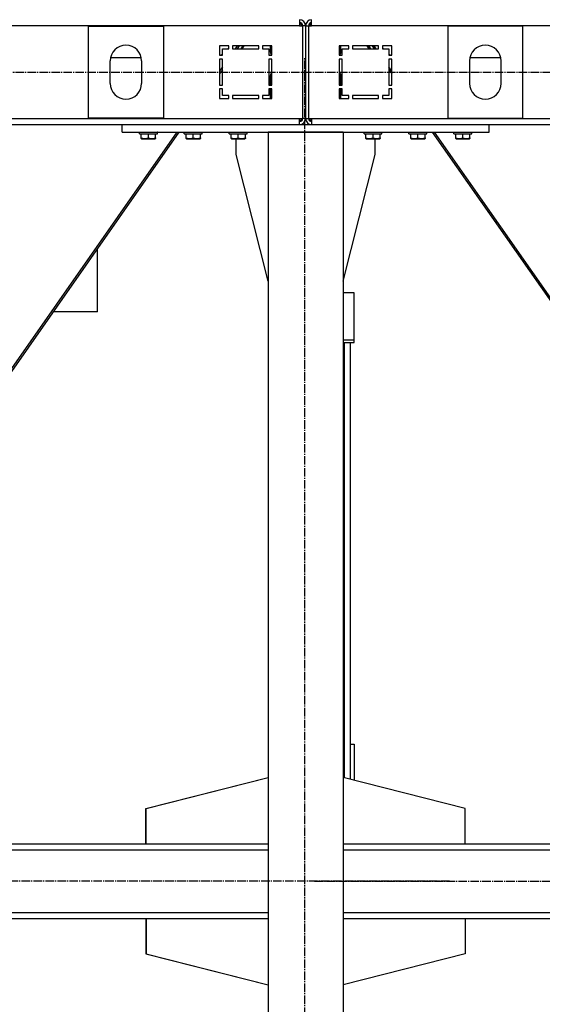
# Model space of a CAD drawing. Units: millimetres. Extents: x 0 to 27435, y -7 to 18900.
# Drawn here: x 8203 to 8901, y 10116 to 11431 of the extents above; entities that cross this region are included whole.
import ezdxf

# ---------------------------------------------------------------- set-up
doc = ezdxf.new("R2010")
doc.units = ezdxf.units.MM
doc.linetypes.add('K5LT_AXLED', pattern=[16, 11.5, -1.5, 1.5, -1.5])
doc.linetypes.add('K5LT_THIN', pattern=[0])
for name, color, linetype, true_color in [('OSI', 2, 'Continuous', 0xffff00), ('R', 1, 'Continuous', 0xff0000), ('WELDING', 7, 'Continuous', 0xffffff)]:
    doc.layers.add(name, color=color, linetype=linetype, true_color=true_color)

msp = doc.modelspace()

# ---------------------------------------------------------------- linework, layer by layer
at = {"layer": 'OSI', "color": 30, "linetype": 'K5LT_AXLED', "lineweight": 30, "true_color": 0xff8000}
for p, q in [((8583.8, 9380.7), (8583.8, 11380.7)), ((10064.8, 11360.3), (2953.8, 11360.3)), ((8776.8, 10280.7), (2997.8, 10280.7)), ((8596.8, 10280.7), (9972.8, 10280.7))]:
    msp.add_line(p, q, dxfattribs=at)
at = {"layer": 'R', "color": 7, "linetype": 'K5LT_THIN', "lineweight": 30}
for p, q in [((8576.8, 11422.7), (7192.8, 11422.7)), ((8294.8, 11422.2), (8394.8, 11422.2)), ((8294.8, 11299.2), (8294.8, 11422.2)), ((8394.8, 11422.2), (8394.8, 11299.2)), ((8576.8, 11430.7), (8576.8, 11422.7)), ((8576.8, 11422.7), (8580.8, 11422.7)), ((8580.8, 11422.7), (8580.8, 11298.7)), ((8584.8, 11422.7), (8580.8, 11422.7)), ((8584.8, 11422.7), (8584.8, 11298.7)), ((8584.8, 11422.7), (8584.8, 11298.7)), ((8584.8, 11422.7), (8588.8, 11422.7)), ((8588.8, 11422.7), (8588.8, 11298.7)), ((8588.8, 11422.7), (8592.8, 11422.7)), ((8592.8, 11422.7), (8592.8, 11430.7)), ((9976.8, 11422.7), (8592.8, 11422.7)), ((8774.8, 11422.2), (8774.8, 11299.2)), ((8874.8, 11422.2), (8774.8, 11422.2)), ((8874.8, 11299.2), (8874.8, 11422.2)), ((8482.3, 11395.7), (8469.8, 11395.7)), ((8469.8, 11395.7), (8469.8, 11383.2)), ((8469.8, 11383.2), (8473.8, 11383.2)), ((8471.4, 11383.2), (8473.8, 11385.3)), ((8473.8, 11383.2), (8473.8, 11391.7)), ((8473.8, 11391.7), (8482.3, 11391.7)), ((8480.9, 11391.7), (8482.3, 11392.9)), ((8482.3, 11391.7), (8482.3, 11395.7)), ((8522.3, 11395.7), (8487.3, 11395.7)), ((8487.3, 11395.7), (8487.3, 11391.7)), ((8487.3, 11391.7), (8522.3, 11391.7)), ((8493.3, 11395.7), (8490.5, 11391.7)), ((8496, 11395.7), (8493.2, 11391.7)), ((8496.1, 11395.7), (8493.3, 11391.7)), ((8501, 11395.7), (8498.2, 11391.7)), ((8499.9, 11391.7), (8502.7, 11395.7)), ((8522.3, 11391.7), (8522.3, 11395.7)), ((8527.3, 11395.7), (8527.3, 11391.7)), ((8539.8, 11395.7), (8527.3, 11395.7)), ((8527.3, 11391.7), (8535.8, 11391.7)), ((8535.8, 11391.7), (8535.8, 11383.2)), ((8535.8, 11383.2), (8539.8, 11383.2)), ((8537.8, 11387.2), (8537.8, 11395.7)), ((8539.8, 11383.2), (8539.2, 11383.7)), ((8539.8, 11383.2), (8539.8, 11395.7)), ((8629.8, 11395.7), (8629.8, 11383.2)), ((8642.3, 11395.7), (8629.8, 11395.7)), ((8629.8, 11383.2), (8630.3, 11383.7)), ((8629.8, 11383.2), (8633.8, 11383.2)), ((8631.8, 11387.2), (8631.8, 11395.7)), ((8633.8, 11391.7), (8642.3, 11391.7)), ((8633.8, 11383.2), (8633.8, 11391.7)), ((8642.3, 11391.7), (8642.3, 11395.7)), ((8682.3, 11395.7), (8647.3, 11395.7)), ((8647.3, 11395.7), (8647.3, 11391.7)), ((8647.3, 11391.7), (8682.3, 11391.7)), ((8669.7, 11391.7), (8666.9, 11395.7)), ((8668.6, 11395.7), (8671.4, 11391.7)), ((8673.5, 11395.7), (8676.3, 11391.7)), ((8673.5, 11395.7), (8676.3, 11391.7)), ((8679, 11391.7), (8676.2, 11395.7)), ((8682.3, 11391.7), (8682.3, 11395.7)), ((8687.3, 11395.7), (8687.3, 11391.7)), ((8699.8, 11395.7), (8687.3, 11395.7)), ((8687.3, 11392.9), (8688.6, 11391.7)), ((8687.3, 11391.7), (8695.8, 11391.7)), ((8695.8, 11391.7), (8695.8, 11383.2)), ((8695.8, 11385.3), (8698.1, 11383.2)), ((8695.8, 11383.2), (8699.8, 11383.2)), ((8699.8, 11383.2), (8699.8, 11395.7)), ((8323.8, 11345.7), (8323.8, 11375.7)), ((8324.2, 11380), (8365.3, 11380)), ((8365.8, 11375.7), (8365.8, 11345.7)), ((8469.8, 11378.2), (8469.8, 11343.2)), ((8473.8, 11378.2), (8469.8, 11378.2)), ((8473.8, 11343.2), (8473.8, 11378.2)), ((8535.8, 11378.2), (8535.8, 11343.2)), ((8539.8, 11378.2), (8535.8, 11378.2)), ((8539.8, 11343.2), (8539.8, 11378.2)), ((8629.8, 11378.2), (8629.8, 11343.2)), ((8633.8, 11378.2), (8629.8, 11378.2)), ((8633.8, 11343.2), (8633.8, 11378.2)), ((8699.8, 11378.2), (8695.8, 11378.2)), ((8695.8, 11378.2), (8695.8, 11343.2)), ((8699.8, 11343.2), (8699.8, 11378.2)), ((8803.8, 11375.7), (8803.8, 11345.7)), ((8804.2, 11380), (8845.3, 11380)), ((8845.8, 11345.7), (8845.8, 11375.7)), ((8473.8, 11367.8), (8469.8, 11362.1)), ((8473.8, 11363.9), (8469.8, 11358.2)), ((8699.8, 11362.1), (8695.8, 11367.8)), ((8695.8, 11363.9), (8699.8, 11358.2)), ((8537.8, 11343.2), (8537.8, 11356.1)), ((8631.8, 11343.2), (8631.8, 11356.1)), ((8469.8, 11343.2), (8473.8, 11343.2)), ((8473.8, 11338.2), (8469.8, 11338.2)), ((8469.8, 11338.2), (8469.8, 11325.7)), ((8473.8, 11329.7), (8473.8, 11338.2)), ((8535.8, 11343.2), (8539.8, 11343.2)), ((8535.8, 11338.2), (8535.8, 11329.7)), ((8539.8, 11338.2), (8535.8, 11338.2)), ((8537.8, 11325.7), (8537.8, 11338.2)), ((8539.8, 11325.7), (8539.8, 11338.2)), ((8629.8, 11343.2), (8633.8, 11343.2)), ((8633.8, 11338.2), (8629.8, 11338.2)), ((8629.8, 11338.2), (8629.8, 11325.7)), ((8631.8, 11325.7), (8631.8, 11338.2)), ((8633.8, 11329.7), (8633.8, 11338.2)), ((8695.8, 11343.2), (8699.8, 11343.2)), ((8699.8, 11338.2), (8695.8, 11338.2)), ((8695.8, 11338.2), (8695.8, 11329.7)), ((8699.8, 11325.7), (8699.8, 11338.2)), ((8469.8, 11325.7), (8482.3, 11325.7)), ((8482.3, 11329.7), (8473.8, 11329.7)), ((8482.3, 11325.7), (8482.3, 11329.7)), ((8487.3, 11329.7), (8487.3, 11325.7)), ((8522.3, 11329.7), (8487.3, 11329.7)), ((8487.3, 11325.7), (8522.3, 11325.7)), ((8522.3, 11325.7), (8522.3, 11329.7)), ((8527.3, 11329.7), (8527.3, 11325.7)), ((8535.8, 11329.7), (8527.3, 11329.7)), ((8527.3, 11325.7), (8539.8, 11325.7)), ((8629.8, 11325.7), (8642.3, 11325.7)), ((8642.3, 11329.7), (8633.8, 11329.7)), ((8642.3, 11325.7), (8642.3, 11329.7)), ((8682.3, 11329.7), (8647.3, 11329.7)), ((8647.3, 11329.7), (8647.3, 11325.7)), ((8647.3, 11325.7), (8682.3, 11325.7)), ((8682.3, 11325.7), (8682.3, 11329.7)), ((8687.3, 11329.7), (8687.3, 11325.7)), ((8695.8, 11329.7), (8687.3, 11329.7)), ((8687.3, 11325.7), (8699.8, 11325.7)), ((7192.8, 11298.7), (8576.8, 11298.7)), ((7429.8, 11290.7), (8339.8, 11290.7)), ((8394.8, 11299.2), (8294.8, 11299.2)), ((8339.8, 11280.7), (8339.8, 11290.7)), ((8339.8, 11290.7), (8829.8, 11290.7)), ((8576.8, 11298.7), (8580.8, 11298.7)), ((8576.8, 11290.7), (8576.8, 11298.7)), ((8584.8, 11298.7), (8580.8, 11298.7)), ((8584.8, 11298.7), (8588.8, 11298.7)), ((8588.8, 11298.7), (8592.8, 11298.7)), ((8592.8, 11298.7), (9976.8, 11298.7)), ((8592.8, 11298.7), (8592.8, 11290.7)), ((8774.8, 11299.2), (8874.8, 11299.2)), ((8829.8, 11290.7), (9742.8, 11290.7)), ((8829.8, 11280.7), (8829.8, 11290.7)), ((8412.8, 11280.7), (7990, 10676.7)), ((8415.5, 11280.7), (7992.7, 10676.7)), ((8339.8, 11280.7), (8829.8, 11280.7)), ((8362.8, 11280.4), (8363, 11280.7)), ((8362.8, 11278.5), (8362.8, 11280.4)), ((8362.8, 11280.4), (8386.8, 11280.4)), ((8362.8, 11278.5), (8363, 11278.2)), ((8362.8, 11278.5), (8386.8, 11278.5)), ((8363, 11278.2), (8386.6, 11278.2)), ((8365.3, 11272.8), (8365.3, 11278.2)), ((8374.8, 11272.8), (8374.8, 11278.2)), ((8384.3, 11272.8), (8384.3, 11278.2)), ((8386.8, 11280.4), (8386.6, 11280.7)), ((8386.8, 11278.5), (8386.6, 11278.2)), ((8386.8, 11278.5), (8386.8, 11280.4)), ((8422.8, 11280.4), (8423, 11280.7)), ((8422.8, 11278.5), (8422.8, 11280.4)), ((8422.8, 11280.4), (8446.8, 11280.4)), ((8422.8, 11278.5), (8423, 11278.2)), ((8422.8, 11278.5), (8446.8, 11278.5)), ((8423, 11278.2), (8446.6, 11278.2)), ((8425.3, 11272.8), (8425.3, 11278.2)), ((8434.8, 11272.8), (8434.8, 11278.2)), ((8444.3, 11272.8), (8444.3, 11278.2)), ((8446.8, 11280.4), (8446.6, 11280.7)), ((8446.8, 11278.5), (8446.6, 11278.2)), ((8446.8, 11278.5), (8446.8, 11280.4)), ((8482.8, 11280.4), (8483, 11280.7)), ((8482.8, 11278.5), (8482.8, 11280.4)), ((8482.8, 11280.4), (8506.8, 11280.4)), ((8482.8, 11278.5), (8483, 11278.2)), ((8482.8, 11278.5), (8506.8, 11278.5)), ((8483, 11278.2), (8506.6, 11278.2)), ((8485.3, 11272.8), (8485.3, 11278.2)), ((8494.8, 11272.8), (8494.8, 11278.2)), ((8504.3, 11272.8), (8504.3, 11278.2)), ((8506.8, 11280.4), (8506.6, 11280.7)), ((8506.8, 11278.5), (8506.6, 11278.2)), ((8506.8, 11278.5), (8506.8, 11280.4)), ((8634.8, 11280.7), (8534.8, 11280.7)), ((8534.8, 11280.7), (8534.8, 9480.7)), ((8634.8, 11280.7), (8634.8, 9480.7)), ((8662.8, 11280.4), (8663, 11280.7)), ((8662.8, 11278.5), (8662.8, 11280.4)), ((8662.8, 11280.4), (8686.8, 11280.4)), ((8662.8, 11278.5), (8663, 11278.2)), ((8662.8, 11278.5), (8686.8, 11278.5)), ((8663, 11278.2), (8686.6, 11278.2)), ((8665.3, 11272.8), (8665.3, 11278.2)), ((8674.8, 11272.8), (8674.8, 11278.2)), ((8684.3, 11272.8), (8684.3, 11278.2)), ((8686.8, 11280.4), (8686.6, 11280.7)), ((8686.8, 11278.5), (8686.6, 11278.2)), ((8686.8, 11278.5), (8686.8, 11280.4)), ((8722.8, 11280.4), (8723, 11280.7)), ((8722.8, 11278.5), (8722.8, 11280.4)), ((8722.8, 11280.4), (8746.8, 11280.4)), ((8722.8, 11278.5), (8723, 11278.2)), ((8722.8, 11278.5), (8746.8, 11278.5)), ((8723, 11278.2), (8746.6, 11278.2)), ((8725.3, 11272.8), (8725.3, 11278.2)), ((8734.8, 11272.8), (8734.8, 11278.2)), ((8744.3, 11272.8), (8744.3, 11278.2)), ((8746.8, 11280.4), (8746.6, 11280.7)), ((8746.8, 11278.5), (8746.6, 11278.2)), ((8746.8, 11278.5), (8746.8, 11280.4)), ((8754, 11280.7), (9176.8, 10676.7)), ((9179.5, 10676.7), (8756.7, 11280.7)), ((8782.8, 11280.4), (8783, 11280.7)), ((8782.8, 11278.5), (8782.8, 11280.4)), ((8782.8, 11280.4), (8806.8, 11280.4)), ((8782.8, 11278.5), (8783, 11278.2)), ((8782.8, 11278.5), (8806.8, 11278.5)), ((8783, 11278.2), (8806.6, 11278.2)), ((8785.3, 11272.8), (8785.3, 11278.2)), ((8794.8, 11272.8), (8794.8, 11278.2)), ((8804.3, 11272.8), (8804.3, 11278.2)), ((8806.8, 11280.4), (8806.6, 11280.7)), ((8806.8, 11278.5), (8806.6, 11278.2)), ((8806.8, 11278.5), (8806.8, 11280.4)), ((8365.3, 11272), (8365.3, 11272.8)), ((8365.3, 11272), (8365.8, 11271.7)), ((8365.8, 11271.7), (8383.8, 11271.7)), ((8384.3, 11272), (8383.8, 11271.7)), ((8384.3, 11272.8), (8384.3, 11272)), ((8425.3, 11272), (8425.3, 11272.8)), ((8425.3, 11272), (8425.8, 11271.7)), ((8425.8, 11271.7), (8443.8, 11271.7)), ((8444.3, 11272), (8443.8, 11271.7)), ((8444.3, 11272.8), (8444.3, 11272)), ((8485.3, 11272), (8485.3, 11272.8)), ((8485.3, 11272), (8485.8, 11271.7)), ((8485.8, 11271.7), (8503.8, 11271.7)), ((8492, 11250.7), (8492, 11271.7)), ((8504.3, 11272), (8503.8, 11271.7)), ((8504.3, 11272.8), (8504.3, 11272)), ((8665.3, 11272), (8665.3, 11272.8)), ((8665.3, 11272), (8665.8, 11271.7)), ((8665.8, 11271.7), (8683.8, 11271.7)), ((8677.6, 11250.7), (8677.6, 11271.7)), ((8684.3, 11272), (8683.8, 11271.7)), ((8684.3, 11272.8), (8684.3, 11272)), ((8725.3, 11272), (8725.3, 11272.8)), ((8725.3, 11272), (8725.8, 11271.7)), ((8725.8, 11271.7), (8743.8, 11271.7)), ((8744.3, 11272), (8743.8, 11271.7)), ((8744.3, 11272.8), (8744.3, 11272)), ((8785.3, 11272), (8785.3, 11272.8)), ((8785.3, 11272), (8785.8, 11271.7)), ((8785.8, 11271.7), (8803.8, 11271.7)), ((8804.3, 11272), (8803.8, 11271.7)), ((8804.3, 11272.8), (8804.3, 11272)), ((8534.8, 11081.5), (8492, 11250.7)), ((8634.8, 11081.5), (8677.6, 11250.7)), ((8306.8, 11040.7), (8306.8, 11125.3)), ((8649.8, 11066.2), (8634.8, 11066.2)), ((8649.8, 11003.2), (8649.8, 11066.2)), ((8306.8, 11040.7), (8247.5, 11040.7)), ((8634.8, 11003.2), (8649.8, 11003.2)), ((8649.8, 10999.9), (8649.8, 11003.2)), ((8634.8, 10999.9), (8649.8, 10999.9)), ((8636.8, 10418.5), (8636.8, 10999.9)), ((8644.8, 10463.6), (8644.8, 10999.9)), ((8644.8, 10416.4), (8644.8, 10999.9)), ((8644.8, 10463.6), (8649.8, 10463.6)), ((8649.8, 10463.6), (8649.8, 10415.2)), ((8371.6, 10377.7), (8534.8, 10419)), ((8372, 10377.7), (8534.8, 10418.9)), ((8798, 10377.7), (8634.8, 10419)), ((8371.6, 10330.7), (8371.6, 10377.7)), ((8372, 10330.7), (8372, 10377.7)), ((8798, 10330.7), (8798, 10377.7)), ((7234.8, 10330.7), (8534.8, 10330.7)), ((7234.8, 10322.7), (8534.8, 10322.7)), ((7398, 10330.7), (8372, 10330.7)), ((8634.8, 10330.7), (9882.8, 10330.7)), ((8634.8, 10322.7), (9882.8, 10322.7)), ((7234.8, 10238.7), (8534.8, 10238.7)), ((7234.8, 10230.7), (8534.8, 10230.7)), ((8371.6, 10230.7), (8371.6, 10183.7)), ((8372, 10230.7), (8372, 10183.7)), ((8634.8, 10238.7), (9882.8, 10238.7)), ((8634.8, 10230.7), (9882.8, 10230.7)), ((8798, 10230.7), (8798, 10183.7)), ((8371.6, 10183.7), (8534.8, 10142.4)), ((8372, 10183.7), (8534.8, 10142.5)), ((8798, 10183.7), (8634.8, 10142.4))]:
    msp.add_line(p, q, dxfattribs=at)
for centre, radius, start, end in [((8576.8, 11422.7), 8, 0, 90), ((8576.8, 11422.7), 4, 0, 90), ((8575.8, 11421.7), 4, 14.4775, 75.5225), ((8592.8, 11422.7), 8, 90, 180), ((8592.8, 11422.7), 4, 90, 180), ((8593.8, 11421.7), 4, 104.4775, 165.5225), ((8344.8, 11375.7), 21, 0, 180), ((8824.8, 11375.7), 21, 0, 180), ((8542.8, 11387.2), 5, 180, 225), ((8626.8, 11387.2), 5, 315, 0), ((8542.8, 11356.1), 5, 126.8699, 180), ((8626.8, 11356.1), 5, 0, 53.1301), ((8344.8, 11345.7), 21, 180, 0), ((8824.8, 11345.7), 21, 180, 0), ((8576.8, 11298.7), 4, 270, 0), ((8576.8, 11298.7), 8, 270, 0), ((8575.8, 11299.7), 4, 284.4775, 345.5225), ((8592.8, 11298.7), 8, 180, 270), ((8592.8, 11298.7), 4, 180, 270), ((8593.8, 11299.7), 4, 194.4775, 255.5225)]:
    msp.add_arc(centre, radius, start, end, dxfattribs=at)
at = {"layer": 'WELDING', "color": 7, "linetype": 'K5LT_THIN', "lineweight": 30}
for points in [[(8365.3, 11272.8), (8365.8, 11272.7), (8366.6, 11272.4), (8367.5, 11272.2), (8368.2, 11272.1), (8368.7, 11272.1), (8369.2, 11272), (8369.7, 11272), (8370.2, 11272), (8370.8, 11272), (8371.3, 11272.1), (8371.9, 11272.1), (8372.5, 11272.2), (8373.5, 11272.5), (8374.3, 11272.7), (8374.8, 11272.8)], [(8374.8, 11272.8), (8375.3, 11272.7), (8376.1, 11272.4), (8377, 11272.2), (8377.7, 11272.1), (8378.2, 11272.1), (8378.7, 11272), (8379.2, 11272), (8379.7, 11272), (8380.3, 11272), (8380.8, 11272.1), (8381.4, 11272.1), (8382, 11272.2), (8383, 11272.5), (8383.8, 11272.7), (8384.3, 11272.8)], [(8425.3, 11272.8), (8425.8, 11272.7), (8426.6, 11272.4), (8427.5, 11272.2), (8428.2, 11272.1), (8428.7, 11272.1), (8429.2, 11272), (8429.7, 11272), (8430.2, 11272), (8430.8, 11272), (8431.3, 11272.1), (8431.9, 11272.1), (8432.5, 11272.2), (8433.5, 11272.5), (8434.3, 11272.7), (8434.8, 11272.8)], [(8434.8, 11272.8), (8435.3, 11272.7), (8436.1, 11272.4), (8437, 11272.2), (8437.7, 11272.1), (8438.2, 11272.1), (8438.7, 11272), (8439.2, 11272), (8439.7, 11272), (8440.3, 11272), (8440.8, 11272.1), (8441.4, 11272.1), (8442, 11272.2), (8443, 11272.5), (8443.8, 11272.7), (8444.3, 11272.8)], [(8485.3, 11272.8), (8485.8, 11272.7), (8486.6, 11272.4), (8487.5, 11272.2), (8488.2, 11272.1), (8488.7, 11272.1), (8489.2, 11272), (8489.7, 11272), (8490.2, 11272), (8490.8, 11272), (8491.3, 11272.1), (8491.9, 11272.1), (8492.5, 11272.2), (8493.5, 11272.5), (8494.3, 11272.7), (8494.8, 11272.8)], [(8494.8, 11272.8), (8495.3, 11272.7), (8496.1, 11272.4), (8497, 11272.2), (8497.7, 11272.1), (8498.2, 11272.1), (8498.7, 11272), (8499.2, 11272), (8499.7, 11272), (8500.3, 11272), (8500.8, 11272.1), (8501.4, 11272.1), (8502, 11272.2), (8503, 11272.5), (8503.8, 11272.7), (8504.3, 11272.8)], [(8665.3, 11272.8), (8665.8, 11272.7), (8666.6, 11272.4), (8667.5, 11272.2), (8668.2, 11272.1), (8668.7, 11272.1), (8669.2, 11272), (8669.7, 11272), (8670.2, 11272), (8670.8, 11272), (8671.3, 11272.1), (8671.9, 11272.1), (8672.5, 11272.2), (8673.5, 11272.5), (8674.3, 11272.7), (8674.8, 11272.8)], [(8674.8, 11272.8), (8675.3, 11272.7), (8676.1, 11272.4), (8677, 11272.2), (8677.7, 11272.1), (8678.2, 11272.1), (8678.7, 11272), (8679.2, 11272), (8679.7, 11272), (8680.3, 11272), (8680.8, 11272.1), (8681.4, 11272.1), (8682, 11272.2), (8683, 11272.5), (8683.8, 11272.7), (8684.3, 11272.8)], [(8725.3, 11272.8), (8725.8, 11272.7), (8726.6, 11272.4), (8727.5, 11272.2), (8728.2, 11272.1), (8728.7, 11272.1), (8729.2, 11272), (8729.7, 11272), (8730.2, 11272), (8730.8, 11272), (8731.3, 11272.1), (8731.9, 11272.1), (8732.5, 11272.2), (8733.5, 11272.5), (8734.3, 11272.7), (8734.8, 11272.8)], [(8734.8, 11272.8), (8735.3, 11272.7), (8736.1, 11272.4), (8737, 11272.2), (8737.7, 11272.1), (8738.2, 11272.1), (8738.7, 11272), (8739.2, 11272), (8739.7, 11272), (8740.3, 11272), (8740.8, 11272.1), (8741.4, 11272.1), (8742, 11272.2), (8743, 11272.5), (8743.8, 11272.7), (8744.3, 11272.8)], [(8785.3, 11272.8), (8785.8, 11272.7), (8786.6, 11272.4), (8787.5, 11272.2), (8788.2, 11272.1), (8788.7, 11272.1), (8789.2, 11272), (8789.7, 11272), (8790.2, 11272), (8790.8, 11272), (8791.3, 11272.1), (8791.9, 11272.1), (8792.5, 11272.2), (8793.5, 11272.5), (8794.3, 11272.7), (8794.8, 11272.8)], [(8794.8, 11272.8), (8795.3, 11272.7), (8796.1, 11272.4), (8797, 11272.2), (8797.7, 11272.1), (8798.2, 11272.1), (8798.7, 11272), (8799.2, 11272), (8799.7, 11272), (8800.3, 11272), (8800.8, 11272.1), (8801.4, 11272.1), (8802, 11272.2), (8803, 11272.5), (8803.8, 11272.7), (8804.3, 11272.8)]]:
    msp.add_open_spline(points, degree=3, knots=[0, 0, 0, 0, 2.704026, 3.977567, 4.913586, 5.783319, 6.583675, 7.42636, 8.303602, 9.201828, 10.1214, 11.060865, 12.021818, 13.488338, 16, 16, 16, 16], dxfattribs=at)

doc.saveas('drawing.dxf')
